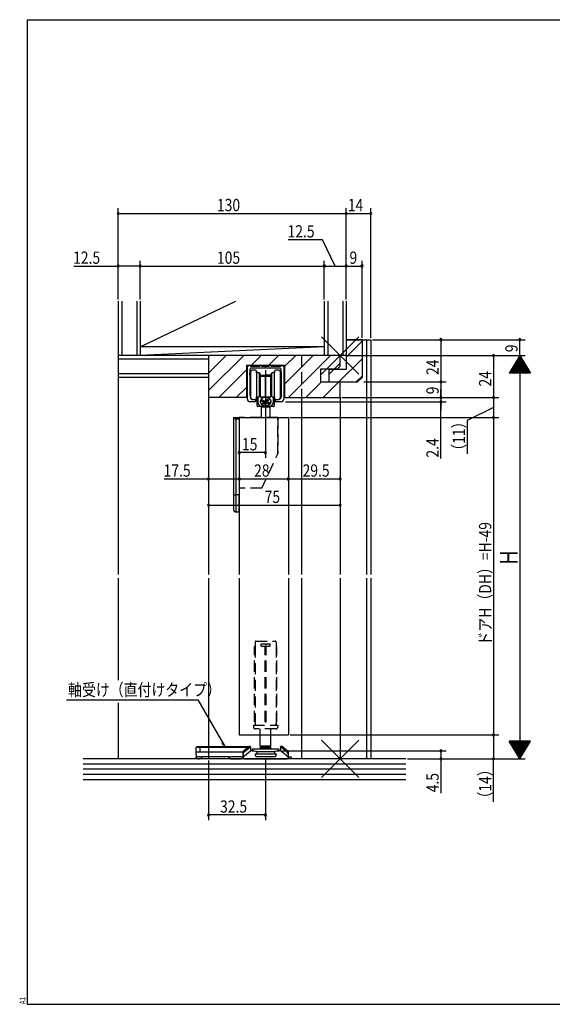
# Model space of a CAD drawing. Extents: x 19 to 826, y 16 to 584.
# Drawn here: x 19 to 323, y 16 to 578 of the extents above; entities that cross this region are included whole.
import ezdxf

# ---------------------------------------------------------------- set-up
doc = ezdxf.new("R2010")
doc.units = 0
doc.linetypes.add('DASHED2', pattern=[9.525, 6.35, -3.175])
for name, color, linetype in [('KI1', 7, 'CONTINUOUS'), ('KI2', 4, 'CONTINUOUS'), ('OS', 2, 'CONTINUOUS'), ('SU', 3, 'CONTINUOUS'), ('TE', 6, 'CONTINUOUS'), ('TS', 6, 'DASHED2'), ('WK', 7, 'CONTINUOUS')]:
    doc.layers.add(name, color=color, linetype=linetype)
doc.styles.get("Standard").update_dxf_attribs({"font": 'romans.shx', "width": 0.83, "bigfont": 'extfont.shx'})

msp = doc.modelspace()

# ---------------------------------------------------------------- linework, layer by layer
at = {"layer": 'KI1'}
for p, q in [((205.5, 395.25), (219.5, 395.25)), ((205.5, 395.25), (205.5, 390.25)), ((214.5, 395.25), (205.5, 395.25)), ((214.5, 395.25), (214.5, 373.75)), ((217, 395.25), (217, 261.35)), ((219.5, 395.25), (219.5, 261.35)), ((205.5, 390.25), (205.5, 378.25)), ((127, 386.25), (127, 261.35)), ((202, 386.25), (127, 386.25)), ((127, 386.25), (127, 362.25)), ((202, 380.15), (202, 386.25)), ((148.65, 380.75), (170.35, 380.75)), ((148.65, 380.75), (148.65, 362.25)), ((149.15, 361.35), (149.15, 379.75)), ((150.45, 374.95), (150.63, 378.48)), ((150.65, 380.25), (156.25, 380.25)), ((159.2, 378.95), (151.13, 378.95)), ((157.25, 380.25), (161.75, 380.25)), ((167.87, 378.95), (159.8, 378.95)), ((162.75, 380.25), (168.35, 380.25)), ((168.55, 374.95), (168.37, 378.48)), ((169.85, 379.75), (169.85, 361.35)), ((170.35, 380.75), (170.35, 362.25)), ((191, 378.65), (200.5, 378.65)), ((191, 371.25), (191, 378.65)), ((205.5, 378.25), (195.5, 378.25)), ((195.5, 378.25), (195.5, 376.25)), ((195.5, 376.25), (195.5, 371.25)), ((200.5, 378.65), (202, 380.15)), ((150.45, 374.95), (150.45, 363.75)), ((168.55, 363.75), (168.55, 374.95)), ((191, 371.25), (202, 371.25)), ((195.5, 371.25), (212, 371.25)), ((202, 362.25), (202, 371.25)), ((212, 371.25), (214.5, 373.75)), ((148.65, 362.25), (127, 362.25)), ((150.45, 363.75), (150.87, 361.93)), ((153.2, 359.85), (150.65, 359.85)), ((152.85, 361.25), (153.8, 361.25)), ((154, 361.05), (154, 360.65)), ((165, 360.65), (165, 361.05)), ((165.2, 361.25), (166.15, 361.25)), ((168.35, 359.85), (165.8, 359.85)), ((168.55, 363.75), (168.13, 361.93)), ((170.35, 362.25), (202, 362.25)), ((180, 362.25), (180, 261.35)), ((202, 362.25), (202, 261.35)), ((144.5, 350.85), (144.5, 261.35)), ((144.5, 350.85), (172.5, 350.85)), ((172.5, 350.85), (172.5, 261.35)), ((127, 259.35), (127, 163.25)), ((144.5, 259.35), (144.5, 169.85)), ((172.5, 259.35), (172.5, 169.85)), ((180, 259.35), (180, 156.25)), ((202, 259.35), (202, 156.25)), ((217, 259.35), (217, 156.25)), ((219.5, 259.35), (219.5, 156.25)), ((144.5, 169.85), (172.5, 169.85)), ((219.5, 156.25), (127, 156.25))]:
    msp.add_line(p, q, dxfattribs=at)
for centre, radius, start, end in [((149.65, 379.75), 0.5, 90, 180), ((150.15, 380.25), 0.5, 0, 180), ((151.13, 378.45), 0.5, 90, 177), ((156.75, 380.25), 0.5, 0, 180), ((159.5, 378.95), 0.3, 0, 180), ((162.25, 380.25), 0.5, 0, 180), ((167.87, 378.45), 0.5, 3, 90), ((168.85, 380.25), 0.5, 0, 180), ((169.35, 379.75), 0.5, 0, 90), ((150.65, 361.35), 1.5, 180, 270), ((151.65, 362.11), 0.8, 193, 264.1095), ((152.85, 373.75), 12.5, 264.1095, 270), ((153.2, 360.65), 0.8, 270, 0), ((153.8, 361.05), 0.2, 0, 90), ((165.2, 361.05), 0.2, 90, 180), ((165.8, 360.65), 0.8, 180, 270), ((166.15, 373.75), 12.5, 270, 275.8905), ((167.35, 362.11), 0.8, 275.8905, 347), ((168.35, 361.35), 1.5, 270, 0)]:
    msp.add_arc(centre, radius, start, end, dxfattribs=at)
at = {"layer": 'KI2'}
for p, q in [((151.1, 369.55), (151.1, 377.05)), ((153.8, 377.85), (151.9, 377.85)), ((154.4, 376.65), (154.4, 377.25)), ((154.4, 377.25), (154.4, 369.55)), ((154.4, 376.35), (154.4, 376.65)), ((154.4, 376.35), (154.7, 376.35)), ((155.78, 376.35), (154.7, 376.35)), ((155.9, 376.25), (155.9, 369.55)), ((155.96, 376.25), (156.37, 375.53)), ((162.63, 375.53), (163.04, 376.25)), ((163.1, 369.55), (163.1, 376.25)), ((164.3, 376.35), (163.22, 376.35)), ((164.3, 376.35), (164.6, 376.35)), ((164.6, 369.55), (164.6, 377.25)), ((164.6, 377.25), (164.6, 376.65)), ((164.6, 376.65), (164.6, 376.35)), ((167.1, 377.85), (165.2, 377.85)), ((167.9, 377.05), (167.9, 369.55)), ((156.4, 369.55), (156.4, 375.43)), ((156.4, 375.05), (159.5, 375.05)), ((156.4, 375.05), (159.5, 375.05)), ((156.6, 373.35), (156.4, 373.35)), ((156.6, 373.35), (156.4, 373.35)), ((156.6, 372.05), (156.6, 374.25)), ((156.6, 371.75), (156.6, 373.4)), ((156.6, 371.75), (156.6, 373.4)), ((156.6, 363.45), (156.6, 372.05)), ((156.6, 362.75), (156.6, 371.75)), ((156.6, 362.75), (156.6, 371.75)), ((156.9, 374.55), (162.1, 374.55)), ((159.5, 373.4), (159.5, 375.05)), ((159.5, 373.4), (159.5, 375.05)), ((162.6, 375.05), (159.5, 375.05)), ((159.5, 371.75), (159.5, 373.4)), ((159.5, 371.75), (159.5, 373.4)), ((159.5, 362.45), (159.5, 371.75)), ((159.5, 362.45), (159.5, 371.75)), ((162.4, 374.25), (162.4, 372.05)), ((162.6, 373.35), (162.4, 373.35)), ((162.4, 372.05), (162.4, 363.45)), ((162.6, 375.43), (162.6, 369.55)), ((151.1, 362.05), (151.1, 369.55)), ((154.4, 369.55), (154.4, 361.85)), ((155.9, 369.55), (155.9, 362.85)), ((156.4, 363.67), (156.4, 369.55)), ((156.4, 365.75), (156.6, 365.75)), ((156.4, 365.75), (156.6, 365.75)), ((162.4, 365.75), (162.6, 365.75)), ((162.6, 369.55), (162.6, 363.67)), ((163.1, 362.85), (163.1, 369.55)), ((164.6, 361.85), (164.6, 369.55)), ((167.9, 369.55), (167.9, 362.05)), ((151.9, 361.25), (153.8, 361.25)), ((154.71, 361.44), (154.39, 361.76)), ((154.71, 361.44), (154.39, 361.76)), ((154.4, 362.45), (154.4, 362.75)), ((154.7, 362.75), (154.4, 362.75)), ((154.4, 361.85), (154.4, 362.45)), ((154.65, 357.45), (154.65, 361.38)), ((154.65, 357.45), (154.65, 361.38)), ((154.7, 362.75), (155.78, 362.75)), ((154.8, 360.95), (154.8, 362.75)), ((154.8, 360.95), (154.8, 362.75)), ((155, 362.75), (155, 360.09)), ((155, 362.62), (155, 360.09)), ((156.37, 363.57), (155.96, 362.85)), ((156.51, 360.14), (156.5, 360.01)), ((156.5, 360.01), (156.5, 359.88)), ((156.5, 359.88), (156.51, 359.75)), ((156.52, 360.26), (156.51, 360.14)), ((156.51, 359.75), (156.52, 359.62)), ((156.55, 360.39), (156.52, 360.26)), ((156.52, 359.62), (156.55, 359.49)), ((156.58, 360.52), (156.55, 360.39)), ((156.55, 359.47), (156.55, 360.39)), ((156.55, 359.47), (156.55, 360.39)), ((156.55, 359.49), (156.58, 359.36)), ((156.62, 360.65), (156.58, 360.52)), ((156.58, 359.36), (156.62, 359.24)), ((156.6, 362.75), (156.6, 363.45)), ((156.67, 360.77), (156.62, 360.65)), ((156.72, 360.89), (156.67, 360.77)), ((156.78, 361.01), (156.72, 360.89)), ((156.85, 361.12), (156.78, 361.01)), ((156.93, 361.24), (156.85, 361.12)), ((156.9, 362.45), (159.5, 362.45)), ((156.9, 362.45), (159.5, 362.45)), ((162.1, 362.45), (156.9, 362.45)), ((157.01, 361.35), (156.93, 361.24)), ((157.1, 361.45), (157.01, 361.35)), ((157.2, 361.55), (157.1, 361.45)), ((157.3, 361.65), (157.2, 361.55)), ((157.41, 361.74), (157.3, 361.65)), ((157.52, 361.83), (157.41, 361.74)), ((157.64, 361.91), (157.52, 361.83)), ((157.76, 361.99), (157.64, 361.91)), ((157.89, 362.06), (157.76, 361.99)), ((158.02, 362.13), (157.89, 362.06)), ((158.16, 362.19), (158.02, 362.13)), ((158.3, 362.25), (158.16, 362.19)), ((158.44, 362.3), (158.3, 362.25)), ((158.59, 362.34), (158.44, 362.3)), ((158.74, 362.37), (158.59, 362.34)), ((158.89, 362.4), (158.74, 362.37)), ((159.22, 360.36), (158.78, 358.57)), ((159.04, 362.43), (158.89, 362.4)), ((159.19, 362.44), (159.04, 362.43)), ((159.5, 362.39), (159.08, 362.39)), ((159.5, 362.39), (159.08, 362.39)), ((159.35, 362.45), (159.19, 362.44)), ((159.5, 362.46), (159.35, 362.45)), ((159.5, 362.46), (159.65, 362.45)), ((159.5, 362.45), (159.5, 362.39)), ((159.5, 362.45), (159.5, 362.39)), ((159.5, 362.4), (159.5, 362.45)), ((159.65, 362.45), (159.81, 362.44)), ((159.81, 362.44), (159.96, 362.43)), ((159.96, 362.43), (160.11, 362.4)), ((160.11, 362.4), (160.26, 362.37)), ((160.2, 361.25), (160.56, 360.43)), ((160.26, 362.37), (160.41, 362.34)), ((160.41, 362.34), (160.56, 362.3)), ((160.56, 362.3), (160.7, 362.25)), ((160.7, 362.25), (160.84, 362.19)), ((160.72, 359.67), (160.72, 359.74)), ((160.75, 362.22), (160.82, 362.19)), ((160.82, 362.19), (160.89, 362.16)), ((160.84, 362.19), (160.98, 362.13)), ((160.89, 362.16), (160.96, 362.13)), ((160.91, 359.64), (161.23, 358.91)), ((160.96, 362.13), (161.03, 362.09)), ((160.98, 362.13), (161.11, 362.06)), ((161.03, 362.09), (161.1, 362.06)), ((161.1, 362.06), (161.17, 362.02)), ((161.11, 362.06), (161.24, 361.99)), ((161.17, 362.02), (161.24, 361.98)), ((161.24, 361.99), (161.36, 361.91)), ((161.24, 361.98), (161.3, 361.94)), ((161.3, 361.94), (161.36, 361.9)), ((161.36, 361.91), (161.48, 361.83)), ((161.36, 361.9), (161.43, 361.86)), ((161.43, 361.86), (161.49, 361.81)), ((161.48, 361.83), (161.59, 361.74)), ((161.49, 361.81), (161.55, 361.77)), ((161.55, 361.77), (161.61, 361.72)), ((161.59, 361.74), (161.7, 361.65)), ((161.61, 361.72), (161.66, 361.67)), ((161.66, 361.67), (161.72, 361.62)), ((161.7, 361.65), (161.8, 361.55)), ((161.72, 361.62), (161.77, 361.57)), ((161.77, 361.57), (161.82, 361.52)), ((161.8, 361.55), (161.9, 361.45)), ((161.82, 361.52), (161.87, 361.47)), ((161.84, 361.5), (161.84, 361.48)), ((162.27, 360.86), (161.84, 361.48)), ((161.87, 361.47), (161.92, 361.42)), ((161.9, 361.45), (161.99, 361.35)), ((161.92, 361.42), (161.97, 361.36)), ((161.97, 361.36), (162.01, 361.3)), ((161.99, 361.35), (162.07, 361.24)), ((162.01, 361.3), (162.06, 361.25)), ((162.06, 361.25), (162.1, 361.19)), ((162.07, 361.24), (162.15, 361.12)), ((162.1, 361.19), (162.14, 361.13)), ((162.14, 361.13), (162.17, 361.07)), ((162.15, 361.12), (162.22, 361.01)), ((162.17, 361.07), (162.21, 361.01)), ((162.21, 361.01), (162.24, 360.95)), ((162.22, 361.01), (162.28, 360.89)), ((162.24, 360.95), (162.27, 360.89)), ((162.27, 360.9), (162.27, 360.86)), ((162.27, 360.89), (162.3, 360.82)), ((162.28, 360.89), (162.33, 360.77)), ((162.3, 360.82), (162.33, 360.76)), ((162.33, 360.77), (162.38, 360.65)), ((162.33, 360.76), (162.36, 360.7)), ((162.36, 360.7), (162.38, 360.63)), ((162.38, 360.65), (162.42, 360.52)), ((162.38, 360.63), (162.4, 360.57)), ((162.42, 359.36), (162.38, 359.24)), ((162.4, 363.45), (162.4, 362.75)), ((162.4, 360.57), (162.42, 360.5)), ((162.42, 359.36), (162.4, 359.3)), ((162.42, 360.52), (162.45, 360.39)), ((162.42, 360.5), (162.44, 360.43)), ((162.45, 359.49), (162.42, 359.36)), ((162.44, 359.43), (162.42, 359.36)), ((162.44, 360.43), (162.45, 360.37)), ((162.45, 359.49), (162.44, 359.43)), ((162.45, 360.39), (162.48, 360.26)), ((162.45, 360.37), (162.47, 360.3)), ((162.48, 359.62), (162.45, 359.49)), ((162.47, 359.56), (162.45, 359.49)), ((162.47, 360.3), (162.48, 360.23)), ((162.48, 359.63), (162.47, 359.56)), ((162.48, 360.26), (162.49, 360.14)), ((162.48, 360.23), (162.49, 360.17)), ((162.49, 359.75), (162.48, 359.62)), ((162.49, 359.69), (162.48, 359.63)), ((162.49, 360.17), (162.49, 360.1)), ((162.49, 360.14), (162.5, 360.01)), ((162.49, 360.1), (162.5, 360.03)), ((162.5, 359.88), (162.49, 359.75)), ((162.5, 359.83), (162.49, 359.76)), ((162.49, 359.76), (162.49, 359.69)), ((162.5, 360.03), (162.5, 359.96)), ((162.5, 360.01), (162.5, 359.88)), ((162.5, 359.96), (162.5, 359.9)), ((162.5, 359.9), (162.5, 359.83)), ((163.04, 362.85), (162.63, 363.57)), ((163.22, 362.75), (164.3, 362.75)), ((164, 360.09), (164, 362.75)), ((164, 360.13), (164, 360.1)), ((164, 360.1), (164, 360.05)), ((164.2, 362.55), (164.2, 360.95)), ((164.48, 361.63), (164.29, 361.44)), ((164.6, 362.75), (164.3, 362.75)), ((164.35, 361.36), (164.35, 357.45)), ((164.6, 362.75), (164.6, 362.45)), ((164.6, 362.45), (164.6, 361.85)), ((165.2, 361.25), (167.1, 361.25)), ((156.67, 357.15), (154.95, 357.15)), ((156.67, 357.15), (154.95, 357.15)), ((156.62, 359.24), (156.67, 359.12)), ((156.67, 359.12), (156.72, 358.99)), ((156.72, 358.99), (156.78, 358.88)), ((156.78, 358.88), (156.85, 358.76)), ((156.85, 358.76), (156.93, 358.65)), ((159.5, 357.15), (156.92, 357.15)), ((159.5, 357.15), (156.92, 357.15)), ((156.93, 358.65), (157.01, 358.54)), ((157, 356.95), (157, 357.15)), ((157, 356.95), (157.43, 356.95)), ((157, 356.95), (157.43, 356.95)), ((157, 356.95), (157, 356.2)), ((157.43, 356.95), (157, 356.2)), ((157, 356.2), (157, 350.85)), ((157.01, 358.54), (157.1, 358.43)), ((157.1, 358.43), (157.2, 358.33)), ((157.2, 358.33), (157.3, 358.23)), ((157.3, 358.23), (157.41, 358.14)), ((157.41, 358.14), (157.52, 358.05)), ((157.43, 356.95), (157.43, 357.15)), ((157.43, 356.95), (161.57, 356.95)), ((157.43, 356.95), (161.57, 356.95)), ((157.52, 358.05), (157.64, 357.97)), ((157.64, 357.97), (157.76, 357.89)), ((157.76, 357.89), (157.89, 357.82)), ((157.89, 357.82), (158.02, 357.75)), ((158.02, 357.75), (158.16, 357.69)), ((158.16, 357.69), (158.3, 357.64)), ((158.3, 357.64), (158.44, 357.59)), ((158.44, 357.59), (158.59, 357.55)), ((158.59, 357.55), (158.74, 357.51)), ((158.74, 357.51), (158.89, 357.48)), ((158.89, 357.48), (159.04, 357.46)), ((159.04, 357.46), (159.19, 357.44)), ((159.5, 357.44), (159.08, 357.44)), ((159.5, 357.44), (159.08, 357.44)), ((159.19, 357.44), (159.35, 357.43)), ((159.35, 357.43), (159.5, 357.43)), ((159.5, 357.44), (159.5, 357.15)), ((159.5, 357.44), (159.5, 357.15)), ((159.65, 357.43), (159.5, 357.43)), ((159.5, 357.41), (159.5, 357.35)), ((159.58, 357.41), (159.5, 357.41)), ((159.5, 357.35), (159.7, 357.15)), ((159.66, 357.42), (159.58, 357.41)), ((159.81, 357.44), (159.65, 357.43)), ((159.74, 357.42), (159.66, 357.42)), ((162.08, 357.15), (159.7, 357.15)), ((159.82, 357.43), (159.74, 357.42)), ((159.96, 357.46), (159.81, 357.44)), ((159.9, 357.44), (159.82, 357.43)), ((159.98, 357.45), (159.9, 357.44)), ((160.11, 357.48), (159.96, 357.46)), ((160.06, 357.46), (159.98, 357.45)), ((160.14, 357.47), (160.06, 357.46)), ((160.26, 357.51), (160.11, 357.48)), ((160.22, 357.49), (160.14, 357.47)), ((160.3, 357.5), (160.22, 357.49)), ((160.41, 357.55), (160.26, 357.51)), ((160.37, 357.52), (160.3, 357.5)), ((160.45, 357.54), (160.37, 357.52)), ((160.56, 357.59), (160.41, 357.55)), ((160.53, 357.57), (160.45, 357.54)), ((160.6, 357.59), (160.53, 357.57)), ((160.7, 357.64), (160.56, 357.59)), ((160.68, 357.61), (160.6, 357.59)), ((160.75, 357.64), (160.68, 357.61)), ((160.84, 357.69), (160.7, 357.64)), ((160.82, 357.67), (160.75, 357.64)), ((160.89, 357.7), (160.82, 357.67)), ((160.98, 357.75), (160.84, 357.69)), ((160.97, 357.73), (160.89, 357.7)), ((161.04, 357.77), (160.97, 357.73)), ((161.11, 357.82), (160.98, 357.75)), ((161.1, 357.8), (161.04, 357.77)), ((161.17, 357.84), (161.1, 357.8)), ((161.24, 357.89), (161.11, 357.82)), ((161.24, 357.88), (161.17, 357.84)), ((161.36, 357.97), (161.24, 357.89)), ((161.3, 357.92), (161.24, 357.88)), ((161.37, 357.96), (161.3, 357.92)), ((161.48, 358.05), (161.36, 357.97)), ((161.43, 358), (161.37, 357.96)), ((161.49, 358.05), (161.43, 358)), ((161.59, 358.14), (161.48, 358.05)), ((161.55, 358.09), (161.49, 358.05)), ((161.61, 358.14), (161.55, 358.09)), ((161.57, 356.95), (161.57, 357.15)), ((161.57, 356.95), (162, 356.95)), ((161.57, 356.95), (162, 356.2)), ((161.57, 356.95), (162, 356.95)), ((161.7, 358.23), (161.59, 358.14)), ((161.66, 358.19), (161.61, 358.14)), ((161.72, 358.24), (161.66, 358.19)), ((161.8, 358.33), (161.7, 358.23)), ((161.77, 358.29), (161.72, 358.24)), ((161.82, 358.34), (161.77, 358.29)), ((161.9, 358.43), (161.8, 358.33)), ((161.87, 358.39), (161.82, 358.34)), ((161.92, 358.45), (161.87, 358.39)), ((161.99, 358.54), (161.9, 358.43)), ((161.97, 358.5), (161.92, 358.45)), ((162.01, 358.56), (161.97, 358.5)), ((162.07, 358.65), (161.99, 358.54)), ((162, 356.95), (162, 357.15)), ((162, 356.95), (162, 356.2)), ((162, 356.2), (162, 350.85)), ((162.06, 358.61), (162.01, 358.56)), ((162.1, 358.67), (162.06, 358.61)), ((162.15, 358.76), (162.07, 358.65)), ((162.14, 358.73), (162.1, 358.67)), ((162.18, 358.79), (162.14, 358.73)), ((162.22, 358.88), (162.15, 358.76)), ((162.21, 358.85), (162.18, 358.79)), ((162.24, 358.91), (162.21, 358.85)), ((162.28, 358.99), (162.22, 358.88)), ((162.28, 358.98), (162.24, 358.91)), ((162.33, 359.12), (162.28, 358.99)), ((162.31, 359.04), (162.28, 358.98)), ((162.33, 359.1), (162.31, 359.04)), ((162.38, 359.24), (162.33, 359.12)), ((162.36, 359.17), (162.33, 359.1)), ((164.05, 357.15), (162.33, 357.15)), ((162.38, 359.23), (162.36, 359.17)), ((162.4, 359.3), (162.38, 359.23)), ((141.5, 350.85), (144.5, 350.85)), ((141.5, 306.85), (141.5, 350.85)), ((141.5, 350.85), (144.5, 350.85)), ((144.5, 349.85), (142.5, 349.85)), ((142.5, 349.85), (142.5, 306.85)), ((144.5, 350.85), (144.5, 306.85)), ((141.5, 297.85), (141.5, 306.85)), ((141.5, 306.85), (142.5, 306.85)), ((142.5, 306.85), (142.5, 296.85)), ((144.5, 306.85), (142.5, 306.85)), ((144.5, 296.85), (144.5, 306.85)), ((141.5, 297.85), (142.5, 296.85)), ((144.5, 296.85), (142.5, 296.85)), ((156.5, 163.45), (156.5, 169.85)), ((162.5, 163.45), (162.5, 169.85)), ((120, 162.75), (120.5, 163.25)), ((120.5, 163.25), (122.21, 163.25)), ((122, 162.75), (122.21, 163.25)), ((122.21, 163.25), (149.9, 163.25)), ((147.1, 160.03), (150.9, 163.12)), ((149.9, 163.11), (147.1, 160.83)), ((149.9, 163.25), (149.5, 162.85)), ((149.5, 162.78), (149.5, 162.85)), ((150.9, 163.25), (149.9, 163.25)), ((149.9, 163.25), (149.9, 163.11)), ((150.9, 163.12), (150.9, 163.25)), ((150.9, 163.12), (150.9, 160.75)), ((157, 162.95), (156.5, 163.45)), ((162.5, 163.45), (156.5, 163.45)), ((157, 162.95), (156.5, 162.45)), ((157, 162.95), (162, 162.95)), ((157, 162.95), (159.5, 162.95)), ((159.5, 162.95), (162, 162.95)), ((162, 162.95), (162.5, 163.45)), ((162.5, 162.45), (162, 162.95)), ((169.1, 163.25), (168.1, 163.25)), ((168.1, 163.12), (168.1, 163.25)), ((171.9, 160.03), (168.1, 163.12)), ((168.1, 163.12), (168.1, 160.75)), ((169.5, 162.85), (169.1, 163.25)), ((169.1, 163.11), (169.1, 163.25)), ((171.9, 160.83), (169.1, 163.11)), ((169.5, 162.85), (169.5, 162.78)), ((119.9, 158.75), (119.9, 160.25)), ((119.9, 160.25), (146.6, 160.25)), ((119.9, 158.75), (119.9, 157.45)), ((119.9, 157.45), (120.9, 157.45)), ((119.9, 156.25), (119.9, 157.45)), ((122, 162.75), (120, 162.75)), ((120, 160.25), (120, 162.75)), ((121.9, 157.45), (120.9, 157.45)), ((121.9, 157.45), (122.9, 157.45)), ((149.46, 162.75), (122, 162.75)), ((122, 162.75), (122, 160.25)), ((138.6, 157.45), (122.9, 157.45)), ((122.9, 157.45), (122.9, 156.25)), ((138.6, 157.45), (139.6, 157.45)), ((138.6, 156.25), (138.6, 157.45)), ((145.6, 157.45), (139.6, 157.45)), ((145.6, 157.45), (146.6, 157.45)), ((146.6, 160.25), (146.7, 160.25)), ((146.6, 160.25), (146.6, 158.75)), ((146.6, 159.05), (146.7, 159.05)), ((146.6, 158.75), (146.6, 157.45)), ((146.7, 157.45), (146.6, 157.45)), ((146.6, 157.45), (146.6, 156.25)), ((147.1, 160.83), (146.7, 160.45)), ((146.7, 157.33), (150.9, 160.75)), ((146.7, 159.31), (146.7, 160.45)), ((147.1, 160.03), (146.7, 159.31)), ((146.7, 159.31), (146.7, 157.33)), ((146.7, 157.33), (146.7, 156.76)), ((147.1, 160.83), (147.1, 160.03)), ((152.8, 160.75), (150.9, 160.75)), ((151.8, 161.45), (151.8, 160.75)), ((151.8, 160.75), (152.8, 160.75)), ((152.3, 161.95), (166.7, 161.95)), ((152.8, 160.75), (154.03, 160.56)), ((153.5, 159.15), (154.25, 159.15)), ((153.5, 159.15), (153.5, 158.45)), ((154.21, 160.49), (164.79, 160.49)), ((154.25, 159.15), (164.55, 159.15)), ((154.3, 157.65), (164.7, 157.65)), ((154.45, 160.06), (154.45, 159.35)), ((156.5, 161.95), (156.5, 162.45)), ((162.5, 162.45), (156.5, 162.45)), ((162.5, 162.45), (162.5, 161.95)), ((164.55, 160.06), (164.55, 159.35)), ((164.55, 159.15), (164.75, 159.15)), ((164.75, 159.15), (165.5, 159.15)), ((164.97, 160.56), (166.2, 160.75)), ((165.5, 159.15), (165.5, 158.45)), ((168.1, 160.75), (166.2, 160.75)), ((166.2, 160.75), (167.2, 160.75)), ((167.2, 161.45), (167.2, 160.75)), ((172.3, 157.33), (168.1, 160.75)), ((172.3, 160.45), (171.9, 160.83)), ((171.9, 160.03), (171.9, 160.83)), ((172.3, 159.31), (171.9, 160.03)), ((172.3, 160.45), (172.3, 159.31)), ((172.3, 159.31), (172.3, 157.33)), ((172.3, 157.45), (174.1, 157.45)), ((172.3, 157.33), (172.3, 156.76)), ((174.1, 157.45), (174.1, 156.25)), ((120.9, 156.25), (119.9, 156.25)), ((120.9, 156.25), (121.9, 156.25)), ((122.9, 156.25), (121.9, 156.25)), ((138.6, 156.25), (122.9, 156.25)), ((139.6, 156.25), (138.6, 156.25)), ((139.6, 156.25), (145.6, 156.25)), ((146.6, 156.25), (145.6, 156.25)), ((146.7, 156.25), (146.6, 156.25)), ((146.7, 156.25), (146.7, 156.76)), ((147.2, 156.25), (146.7, 156.25)), ((147.2, 156.25), (171.8, 156.25)), ((172.3, 156.25), (171.8, 156.25)), ((172.3, 156.76), (172.3, 156.25)), ((174.1, 156.25), (172.3, 156.25))]:
    msp.add_line(p, q, dxfattribs=at)
for points in [[(155, 360.04), (155, 359.99), (155, 359.95), (155.01, 359.9), (155.01, 359.86), (155.01, 359.82), (155.02, 359.77), (155.02, 359.73), (155.03, 359.69), (155.03, 359.65), (155.04, 359.6), (155.04, 359.56), (155.05, 359.52), (155.06, 359.47), (155.07, 359.43), (155.08, 359.39), (155.09, 359.35), (155.1, 359.3), (155.11, 359.26), (155.12, 359.22), (155.13, 359.18), (155.14, 359.14), (155.16, 359.09), (155.17, 359.05), (155.18, 359.01), (155.2, 358.97), (155.21, 358.93), (155.23, 358.89), (155.24, 358.85), (155.26, 358.81), (155.28, 358.77), (155.3, 358.73), (155.31, 358.69), (155.33, 358.65), (155.35, 358.61), (155.37, 358.57), (155.39, 358.53), (155.41, 358.5), (155.43, 358.46), (155.45, 358.42), (155.47, 358.38), (155.5, 358.34), (155.52, 358.31), (155.54, 358.27), (155.57, 358.23), (155.59, 358.2), (155.62, 358.16), (155.64, 358.13), (155.67, 358.09), (155.69, 358.06), (155.72, 358.02), (155.74, 357.99), (155.77, 357.95), (155.8, 357.92), (155.83, 357.89), (155.85, 357.85), (155.88, 357.82), (155.91, 357.79), (155.94, 357.75), (155.97, 357.72), (156, 357.69), (156.03, 357.66), (156.06, 357.63), (156.09, 357.6), (156.12, 357.57), (156.15, 357.54), (156.18, 357.51), (156.22, 357.48), (156.25, 357.45), (156.28, 357.42), (156.31, 357.39), (156.35, 357.36), (156.38, 357.34), (156.41, 357.31), (156.45, 357.28), (156.48, 357.26), (156.52, 357.23), (156.55, 357.2), (156.59, 357.18)], [(155, 360.03), (155, 359.99), (155, 359.95), (155.01, 359.9), (155.01, 359.86), (155.01, 359.82), (155.02, 359.77), (155.02, 359.73), (155.03, 359.69), (155.03, 359.65), (155.04, 359.6), (155.04, 359.56), (155.05, 359.52), (155.06, 359.47), (155.07, 359.43), (155.08, 359.39), (155.09, 359.35), (155.1, 359.3), (155.11, 359.26), (155.12, 359.22), (155.13, 359.18), (155.14, 359.14), (155.16, 359.09), (155.17, 359.05), (155.18, 359.01), (155.2, 358.97), (155.21, 358.93), (155.23, 358.89), (155.24, 358.85), (155.26, 358.81), (155.28, 358.77), (155.3, 358.73), (155.31, 358.69), (155.33, 358.65), (155.35, 358.61), (155.37, 358.57), (155.39, 358.53), (155.41, 358.5), (155.43, 358.46), (155.45, 358.42), (155.47, 358.38), (155.5, 358.34), (155.52, 358.31), (155.54, 358.27), (155.57, 358.23), (155.59, 358.2), (155.62, 358.16), (155.64, 358.13), (155.67, 358.09), (155.69, 358.06), (155.72, 358.02), (155.74, 357.99), (155.77, 357.95), (155.8, 357.92), (155.83, 357.89), (155.85, 357.85), (155.88, 357.82), (155.91, 357.79), (155.94, 357.75), (155.97, 357.72), (156, 357.69), (156.03, 357.66), (156.06, 357.63), (156.09, 357.6), (156.12, 357.57), (156.15, 357.54), (156.18, 357.51), (156.22, 357.48), (156.25, 357.45), (156.28, 357.42), (156.31, 357.39), (156.35, 357.36), (156.38, 357.34), (156.41, 357.31), (156.45, 357.28), (156.48, 357.26), (156.52, 357.23), (156.55, 357.2), (156.59, 357.18)], [(156.5, 359.97), (156.51, 359.91), (156.51, 359.85), (156.52, 359.78), (156.53, 359.72), (156.54, 359.66), (156.56, 359.6), (156.57, 359.54), (156.59, 359.47), (156.61, 359.41), (156.63, 359.35), (156.65, 359.29), (156.67, 359.23), (156.7, 359.18), (156.72, 359.12), (156.75, 359.06), (156.78, 359), (156.81, 358.95), (156.85, 358.89), (156.88, 358.84), (156.92, 358.79), (156.95, 358.74), (156.99, 358.68), (157.03, 358.63), (157.07, 358.59), (157.11, 358.54), (157.16, 358.49), (157.2, 358.44), (157.25, 358.4), (157.29, 358.36), (157.34, 358.31), (157.39, 358.27), (157.44, 358.23), (157.49, 358.19), (157.54, 358.15), (157.59, 358.12), (157.64, 358.08), (157.69, 358.04), (157.75, 358.01), (157.8, 357.98), (157.86, 357.95), (157.91, 357.92), (157.97, 357.89), (158.03, 357.86), (158.09, 357.83), (158.14, 357.8), (158.2, 357.78), (158.26, 357.76), (158.32, 357.73), (158.38, 357.71), (158.44, 357.69), (158.5, 357.67), (158.56, 357.66), (158.62, 357.64), (158.69, 357.62), (158.75, 357.61), (158.81, 357.6), (158.87, 357.58), (158.94, 357.57), (159, 357.56), (159.06, 357.56), (159.13, 357.55), (159.19, 357.54), (159.25, 357.54), (159.32, 357.53), (159.38, 357.53), (159.44, 357.53), (159.51, 357.53), (159.57, 357.53), (159.63, 357.53), (159.7, 357.53), (159.76, 357.54), (159.83, 357.54), (159.89, 357.55), (159.95, 357.56), (160.01, 357.57), (160.08, 357.58), (160.14, 357.59), (160.2, 357.6), (160.27, 357.61), (160.33, 357.63), (160.39, 357.64), (160.45, 357.66), (160.51, 357.68), (160.57, 357.7), (160.63, 357.72), (160.69, 357.74), (160.75, 357.76), (160.81, 357.79), (160.87, 357.81), (160.93, 357.84), (160.99, 357.86), (161.04, 357.89), (161.1, 357.92), (161.15, 357.95), (161.21, 357.98), (161.26, 358.02), (161.32, 358.05), (161.37, 358.09), (161.42, 358.12), (161.47, 358.16), (161.53, 358.2), (161.57, 358.24), (161.62, 358.28), (161.67, 358.32), (161.72, 358.37), (161.76, 358.41), (161.81, 358.45), (161.85, 358.5), (161.9, 358.55), (161.94, 358.6), (161.98, 358.65), (162.02, 358.7), (162.05, 358.75), (162.09, 358.8), (162.13, 358.85), (162.16, 358.91), (162.19, 358.96), (162.22, 359.02), (162.25, 359.07), (162.28, 359.13), (162.31, 359.19), (162.33, 359.25), (162.36, 359.31), (162.38, 359.37), (162.4, 359.43), (162.42, 359.49), (162.43, 359.55), (162.45, 359.61), (162.46, 359.67), (162.47, 359.74), (162.48, 359.8), (162.49, 359.86), (162.49, 359.93), (162.5, 359.99)], [(159.08, 362.39), (158.97, 362.38), (158.87, 362.37), (158.76, 362.35), (158.66, 362.33), (158.56, 362.31), (158.45, 362.28), (158.35, 362.25), (158.25, 362.22)], [(159.08, 362.39), (158.97, 362.38), (158.87, 362.37), (158.76, 362.35), (158.66, 362.33), (158.56, 362.31), (158.45, 362.28), (158.35, 362.25), (158.25, 362.22)], [(158.36, 360.6), (158.36, 360.51), (158.35, 360.42), (158.34, 360.33), (158.33, 360.24), (158.32, 360.15), (158.31, 360.06), (158.31, 359.97), (158.3, 359.87), (158.29, 359.78), (158.28, 359.69)], [(158.42, 359.36), (158.43, 359.47), (158.44, 359.59), (158.44, 359.71), (158.45, 359.83), (158.45, 359.94), (158.46, 360.06), (158.47, 360.18), (158.47, 360.3), (158.48, 360.42), (158.48, 360.53)], [(159.56, 360.43), (159.55, 360.29), (159.55, 360.14), (159.54, 360), (159.53, 359.85), (159.52, 359.71), (159.52, 359.56), (159.51, 359.42), (159.5, 359.27), (159.49, 359.13), (159.49, 358.98)], [(160.75, 362.22), (160.63, 362.26), (160.51, 362.29), (160.38, 362.32), (160.26, 362.35), (160.13, 362.37), (160.01, 362.38), (159.88, 362.39), (159.75, 362.4), (159.63, 362.4), (159.5, 362.4)], [(160.07, 359.06), (160.06, 359.24), (160.04, 359.43), (160.03, 359.61), (160.01, 359.79), (160, 359.97), (159.98, 360.15), (159.97, 360.33), (159.95, 360.51), (159.94, 360.7), (159.92, 360.88)], [(160.58, 360.01), (160.58, 360.13), (160.57, 360.24), (160.56, 360.36), (160.56, 360.48), (160.55, 360.6), (160.54, 360.71), (160.54, 360.83), (160.53, 360.95), (160.52, 361.07), (160.52, 361.18)], [(162.41, 357.18), (162.44, 357.2), (162.47, 357.22), (162.5, 357.24), (162.53, 357.27), (162.56, 357.29), (162.59, 357.31), (162.62, 357.34), (162.65, 357.36), (162.68, 357.39), (162.71, 357.41), (162.74, 357.44), (162.77, 357.46), (162.79, 357.49), (162.82, 357.51), (162.85, 357.54), (162.88, 357.56), (162.9, 357.59), (162.93, 357.62), (162.96, 357.64), (162.98, 357.67), (163.01, 357.7), (163.04, 357.73), (163.06, 357.75), (163.09, 357.78), (163.11, 357.81), (163.14, 357.84), (163.16, 357.87), (163.19, 357.9), (163.21, 357.93), (163.23, 357.96), (163.26, 357.99), (163.28, 358.02), (163.3, 358.05), (163.32, 358.08), (163.35, 358.11), (163.37, 358.14), (163.39, 358.17), (163.41, 358.2), (163.43, 358.23), (163.45, 358.26), (163.47, 358.3), (163.49, 358.33), (163.51, 358.36), (163.53, 358.39), (163.55, 358.43), (163.57, 358.46), (163.59, 358.49), (163.61, 358.53), (163.62, 358.56), (163.64, 358.59), (163.66, 358.63), (163.67, 358.66), (163.69, 358.7), (163.71, 358.73), (163.72, 358.77), (163.74, 358.8), (163.75, 358.83), (163.76, 358.87), (163.78, 358.91), (163.79, 358.94), (163.8, 358.98), (163.82, 359.01), (163.83, 359.05), (163.84, 359.08), (163.85, 359.12), (163.86, 359.16), (163.87, 359.19), (163.88, 359.23), (163.89, 359.27), (163.9, 359.3), (163.91, 359.34), (163.92, 359.38), (163.93, 359.41), (163.94, 359.45), (163.94, 359.49), (163.95, 359.52), (163.96, 359.56), (163.96, 359.6), (163.97, 359.64), (163.97, 359.67), (163.98, 359.71), (163.98, 359.75), (163.99, 359.79), (163.99, 359.82), (163.99, 359.86), (163.99, 359.9), (164, 359.94), (164, 359.98), (164, 360.01), (164, 360.05)], [(164.35, 361.38), (164.35, 361.41), (164.36, 361.43), (164.36, 361.46), (164.37, 361.49), (164.39, 361.52), (164.4, 361.54), (164.42, 361.56), (164.44, 361.59)], [(164.35, 361.38), (164.35, 361.37), (164.35, 361.37), (164.35, 361.37), (164.35, 361.37), (164.35, 361.36), (164.35, 361.36), (164.35, 361.36), (164.35, 361.36)], [(156.59, 357.18), (156.59, 357.17), (156.6, 357.17), (156.61, 357.17), (156.61, 357.16), (156.62, 357.16), (156.63, 357.16), (156.64, 357.15), (156.64, 357.15), (156.65, 357.15), (156.66, 357.15), (156.67, 357.15), (156.67, 357.15)], [(156.67, 357.15), (156.67, 357.15), (156.66, 357.15), (156.65, 357.15), (156.64, 357.15), (156.64, 357.15), (156.63, 357.16), (156.62, 357.16), (156.61, 357.16), (156.61, 357.17), (156.6, 357.17), (156.59, 357.17), (156.59, 357.18)], [(156.92, 357.15), (156.9, 357.15), (156.87, 357.15), (156.85, 357.15), (156.82, 357.15), (156.8, 357.15), (156.77, 357.15), (156.75, 357.15), (156.72, 357.15), (156.7, 357.15), (156.67, 357.15)], [(156.92, 357.15), (156.9, 357.15), (156.87, 357.15), (156.85, 357.15), (156.82, 357.15), (156.8, 357.15), (156.77, 357.15), (156.75, 357.15), (156.72, 357.15), (156.7, 357.15), (156.67, 357.15)], [(162.33, 357.15), (162.3, 357.15), (162.28, 357.15), (162.25, 357.15), (162.23, 357.15), (162.2, 357.15), (162.18, 357.15), (162.15, 357.15), (162.13, 357.15), (162.1, 357.15), (162.08, 357.15)], [(162.41, 357.18), (162.41, 357.17), (162.4, 357.17), (162.4, 357.17), (162.39, 357.17), (162.39, 357.16), (162.38, 357.16), (162.38, 357.16), (162.37, 357.16), (162.37, 357.16), (162.36, 357.15), (162.36, 357.15), (162.35, 357.15), (162.34, 357.15), (162.34, 357.15), (162.33, 357.15), (162.33, 357.15)], [(146.7, 156.76), (146.71, 156.74), (146.72, 156.72), (146.73, 156.7), (146.75, 156.69), (146.77, 156.68), (146.79, 156.67), (146.81, 156.66), (146.83, 156.65), (146.85, 156.65), (146.87, 156.64), (146.9, 156.63), (146.92, 156.63)], [(146.92, 156.63), (146.94, 156.62), (146.95, 156.62), (146.97, 156.61), (146.99, 156.6), (147.01, 156.6), (147.03, 156.59), (147.05, 156.58), (147.06, 156.57), (147.08, 156.57), (147.1, 156.56), (147.12, 156.55), (147.13, 156.54), (147.15, 156.53), (147.17, 156.52), (147.18, 156.51), (147.2, 156.5)], [(171.8, 156.5), (171.82, 156.51), (171.83, 156.52), (171.85, 156.53), (171.87, 156.54), (171.88, 156.55), (171.9, 156.56), (171.92, 156.57), (171.94, 156.57), (171.95, 156.58), (171.97, 156.59), (171.99, 156.6), (172.01, 156.6), (172.03, 156.61), (172.05, 156.62), (172.06, 156.62), (172.08, 156.63)], [(172.08, 156.63), (172.1, 156.63), (172.13, 156.64), (172.15, 156.65), (172.17, 156.65), (172.19, 156.66), (172.21, 156.67), (172.23, 156.68), (172.25, 156.69), (172.27, 156.71), (172.28, 156.72), (172.29, 156.74), (172.3, 156.76)]]:
    msp.add_lwpolyline(points, dxfattribs=at)
for centre, radius, start, end in [((151.9, 377.05), 0.8, 90, 180), ((153.8, 377.25), 0.6, 0, 90), ((154.7, 376.65), 0.3, 180, 270), ((155.78, 376.15), 0.2, 30, 90), ((163.22, 376.15), 0.2, 90, 150), ((164.3, 376.65), 0.3, 270, 0), ((165.2, 377.25), 0.6, 90, 180), ((167.1, 377.05), 0.8, 0, 90), ((156.2, 375.43), 0.2, 0, 30), ((156.9, 374.25), 0.3, 90, 180), ((162.1, 374.25), 0.3, 0, 90), ((162.8, 375.43), 0.2, 150, 180), ((151.9, 362.05), 0.8, 180, 270), ((153.8, 361.85), 0.6, 270, 0), ((154.7, 362.45), 0.3, 90, 180), ((154.35, 361.38), 0.3, 0, 45), ((154.35, 361.38), 0.3, 0, 45), ((154.5, 361.23), 0.3, 0, 45), ((154.5, 361.23), 0.3, 0, 45), ((155.1, 360.95), 0.3, 180, 250.5288), ((155.1, 360.95), 0.3, 180, 250.5288), ((158.17, 360.09), 3.17, 178.9796, 181.0137), ((158.17, 360.09), 3.17, 178.9801, 181.0208), ((155.78, 362.95), 0.2, 270, 330), ((156.2, 363.67), 0.2, 330, 0), ((159.11, 359.72), 2.64, 108.824, 165.3234), ((159.11, 359.72), 2.64, 108.824, 165.3234), ((159.26, 360.25), 2.82, 196.0258, 266.3243), ((159.26, 360.25), 2.82, 196.0258, 266.3243), ((156.9, 362.75), 0.3, 180, 270), ((156.9, 362.75), 0.3, 180, 270), ((156.9, 362.75), 0.3, 180, 270), ((142.15, 376.99), 22.4, 312, 314.2813), ((162.55, 368.54), 9.82, 236.5051, 244.244), ((163.2, 369.15), 9.82, 236.5051, 244.244), ((158.76, 359.7), 0.482, 180.5132, 225.0079), ((159.5, 358.39), 1.99, 89.2901, 106.4277), ((151.55, 367.28), 10.54, 319.1393, 325.4086), ((165.9, 375.75), 15.53, 248.5762, 252.7348), ((152.61, 366.91), 10.54, 319.1395, 325.4084), ((160.24, 359.67), 0.482, 0.5127, 45.0083), ((162.17, 366.14), 6.63, 257.368, 267.4277), ((158.52, 362.45), 4.46, 307.4065, 318.8748), ((160.07, 359.8), 2.44, 25.656, 43.4319), ((162.1, 362.75), 0.3, 270, 0), ((162.8, 363.67), 0.2, 180, 210), ((163.22, 362.95), 0.2, 210, 270), ((163.9, 360.95), 0.3, 289.4712, 0), ((164.5, 361.23), 0.3, 135, 180), ((164.3, 362.45), 0.3, 0, 90), ((164.81, 361.25), 0.5, 112.4622, 135), ((165.2, 361.85), 0.6, 180, 270), ((167.1, 362.05), 0.8, 270, 0), ((154.95, 357.45), 0.3, 180, 270), ((154.95, 357.45), 0.3, 180, 270), ((156.2, 362.37), 3.75, 293.9277, 306.4369), ((160.4, 364.89), 6.52, 245.6991, 255.6121), ((157.26, 362), 3.74, 293.9273, 306.4373), ((159.51, 360.97), 1.99, 269.2894, 286.428), ((161.52, 365.53), 6.63, 257.3678, 267.4279), ((164.05, 357.45), 0.3, 270, 0), ((141.5, 349.85), 1, 0, 90), ((152.3, 161.45), 0.5, 90, 180), ((154.3, 158.45), 0.8, 180, 270), ((153.95, 160.06), 0.5, 0, 81), ((154.25, 159.35), 0.2, 270, 0), ((165.05, 160.06), 0.5, 99, 180), ((164.75, 159.35), 0.2, 180, 270), ((164.7, 158.45), 0.8, 270, 0), ((166.7, 161.45), 0.5, 0, 90)]:
    msp.add_arc(centre, radius, start, end, dxfattribs=at)
at = {"layer": 'OS'}
for p, q in [((75.5, 417.25), (75.5, 261.35)), ((77.5, 417.25), (77.5, 386.25)), ((86, 417.25), (86, 386.25)), ((88, 417.25), (88, 391.25)), ((88, 417.25), (88, 386.25)), ((88, 391.25), (142.6, 417.25)), ((193, 417.25), (193, 391.25)), ((193, 417.25), (193, 386.25)), ((195, 417.25), (195, 386.25)), ((203.5, 417.25), (203.5, 386.25)), ((205.5, 417.25), (205.5, 386.25)), ((205.5, 395.23), (205.52, 395.25)), ((205.5, 385.33), (214.5, 394.33)), ((193, 391.25), (88, 386.25)), ((193, 391.25), (88, 391.25)), ((205.5, 386.25), (75.5, 386.25)), ((127, 384.25), (75.5, 384.25)), ((127, 386.03), (127.22, 386.25)), ((127, 376.13), (137.12, 386.25)), ((127, 366.23), (147.02, 386.25)), ((151.42, 380.75), (156.92, 386.25)), ((161.32, 380.75), (166.82, 386.25)), ((170.35, 379.88), (176.72, 386.25)), ((170.35, 369.98), (186.62, 386.25)), ((172.52, 362.25), (196.52, 386.25)), ((198.82, 378.65), (202, 381.83)), ((201.32, 371.25), (214.5, 384.43)), ((132.92, 362.25), (148.65, 377.98)), ((195.5, 375.33), (198.42, 378.25)), ((127, 375.75), (75.5, 375.75)), ((127, 373.75), (75.5, 373.75)), ((182.42, 362.25), (191.42, 371.25)), ((192.32, 362.25), (201.32, 371.25)), ((211.22, 371.25), (214.5, 374.53)), ((142.82, 362.25), (148.65, 368.08)), ((75.5, 259.35), (75.5, 201.1)), ((75.5, 188.19), (75.5, 156.25)), ((239.5, 156.25), (55.5, 156.25)), ((239.5, 153.25), (55.5, 153.25)), ((239.5, 150.25), (55.5, 150.25)), ((239.5, 147.25), (55.5, 147.25)), ((239.5, 144.25), (55.5, 144.25))]:
    msp.add_line(p, q, dxfattribs=at)
at = {"layer": 'SU'}
for p, q in [((75.5, 418.25), (75.5, 470.25)), ((75.5, 467.25), (205.5, 467.25)), ((205.5, 418.25), (205.5, 470.25)), ((205.5, 467.25), (219.5, 467.25)), ((219.5, 396.25), (219.5, 470.25)), ((191.89, 452.25), (172.41, 452.25)), ((199.25, 437.25), (191.89, 452.25)), ((88, 418.25), (88, 440.25)), ((193, 418.25), (193, 440.25)), ((214.5, 396.25), (214.5, 440.25)), ((50.12, 437.25), (75.5, 437.25)), ((88, 437.25), (75.5, 437.25)), ((88, 437.25), (193, 437.25)), ((193, 437.25), (205.5, 437.25)), ((205.5, 437.25), (214.5, 437.25)), ((220.5, 395.25), (307.5, 395.25)), ((259.5, 395.25), (259.5, 371.25)), ((304.5, 386.25), (304.5, 395.25)), ((206.5, 386.25), (307.5, 386.25)), ((289.5, 386.25), (289.5, 362.25)), ((304.5, 386.25), (298.5, 376.25)), ((307.14, 381.85), (301.86, 381.85)), ((307.02, 382.05), (301.98, 382.05)), ((306.9, 382.25), (302.1, 382.25)), ((306.78, 382.45), (302.22, 382.45)), ((306.66, 382.65), (302.34, 382.65)), ((306.54, 382.85), (302.46, 382.85)), ((306.42, 383.05), (302.58, 383.05)), ((306.3, 383.25), (302.7, 383.25)), ((306.18, 383.45), (302.82, 383.45)), ((306.06, 383.65), (302.94, 383.65)), ((305.94, 383.85), (303.06, 383.85)), ((305.82, 384.05), (303.18, 384.05)), ((305.7, 384.25), (303.3, 384.25)), ((305.58, 384.45), (303.42, 384.45)), ((305.46, 384.65), (303.54, 384.65)), ((305.34, 384.85), (303.66, 384.85)), ((305.22, 385.05), (303.78, 385.05)), ((305.1, 385.25), (303.9, 385.25)), ((304.98, 385.45), (304.02, 385.45)), ((304.86, 385.65), (304.14, 385.65)), ((304.74, 385.85), (304.26, 385.85)), ((304.62, 386.05), (304.38, 386.05)), ((304.5, 386.25), (310.5, 376.25)), ((304.5, 386.25), (304.5, 156.25)), ((159.5, 377.95), (159.5, 327.85)), ((310.5, 376.25), (298.5, 376.25)), ((310.38, 376.45), (298.62, 376.45)), ((310.26, 376.65), (298.74, 376.65)), ((310.14, 376.85), (298.86, 376.85)), ((310.02, 377.05), (298.98, 377.05)), ((309.9, 377.25), (299.1, 377.25)), ((309.78, 377.45), (299.22, 377.45)), ((309.66, 377.65), (299.34, 377.65)), ((309.54, 377.85), (299.46, 377.85)), ((309.42, 378.05), (299.58, 378.05)), ((309.3, 378.25), (299.7, 378.25)), ((309.18, 378.45), (299.82, 378.45)), ((309.06, 378.65), (299.94, 378.65)), ((308.94, 378.85), (300.06, 378.85)), ((308.82, 379.05), (300.18, 379.05)), ((308.7, 379.25), (300.3, 379.25)), ((308.58, 379.45), (300.42, 379.45)), ((308.46, 379.65), (300.54, 379.65)), ((308.34, 379.85), (300.66, 379.85)), ((308.22, 380.05), (300.78, 380.05)), ((308.1, 380.25), (300.9, 380.25)), ((307.98, 380.45), (301.02, 380.45)), ((307.86, 380.65), (301.14, 380.65)), ((307.74, 380.85), (301.26, 380.85)), ((307.62, 381.05), (301.38, 381.05)), ((307.5, 381.25), (301.5, 381.25)), ((307.38, 381.45), (301.62, 381.45)), ((307.26, 381.65), (301.74, 381.65)), ((215.5, 371.25), (262.5, 371.25)), ((259.5, 371.25), (259.5, 362.25)), ((259.5, 362.25), (259.5, 367.05)), ((127, 361.25), (127, 297.85)), ((170.85, 359.85), (262.5, 359.85)), ((202, 361.25), (202, 297.85)), ((203, 362.25), (292.5, 362.25)), ((259.5, 362.25), (259.5, 359.85)), ((259.5, 362.25), (259.5, 359.85)), ((259.5, 359.85), (259.5, 355.05)), ((259.5, 327.56), (259.5, 359.85)), ((289.5, 362.25), (289.5, 350.85)), ((289.5, 356.55), (274.5, 349.19)), ((144.5, 349.85), (144.5, 312.85)), ((172.5, 349.85), (172.5, 312.85)), ((173.5, 350.85), (292.5, 350.85)), ((274.5, 349.19), (274.5, 330.1)), ((289.5, 350.85), (289.5, 169.85)), ((159.5, 330.85), (144.5, 330.85)), ((101.72, 315.85), (127, 315.85)), ((127, 315.85), (144.5, 315.85)), ((144.5, 315.85), (172.5, 315.85)), ((172.5, 315.85), (202, 315.85)), ((127, 300.85), (202, 300.85)), ((45.91, 189.85), (120.88, 189.85)), ((120.88, 189.85), (136.24, 163.25)), ((173.5, 169.85), (292.5, 169.85)), ((289.5, 169.85), (289.5, 156.25)), ((136.24, 163.25), (134.77, 165.17)), ((136.24, 163.25), (135.31, 165.49)), ((310.5, 166.25), (298.5, 166.25)), ((304.5, 156.25), (298.5, 166.25)), ((310.38, 166.05), (298.62, 166.05)), ((310.26, 165.85), (298.74, 165.85)), ((310.14, 165.65), (298.86, 165.65)), ((310.02, 165.45), (298.98, 165.45)), ((309.9, 165.25), (299.1, 165.25)), ((309.78, 165.05), (299.22, 165.05)), ((309.66, 164.85), (299.34, 164.85)), ((309.54, 164.65), (299.46, 164.65)), ((309.42, 164.45), (299.58, 164.45)), ((309.3, 164.25), (299.7, 164.25)), ((309.18, 164.05), (299.82, 164.05)), ((309.06, 163.85), (299.94, 163.85)), ((308.94, 163.65), (300.06, 163.65)), ((308.82, 163.45), (300.18, 163.45)), ((308.7, 163.25), (300.3, 163.25)), ((308.58, 163.05), (300.42, 163.05)), ((308.46, 162.85), (300.54, 162.85)), ((304.5, 156.25), (310.5, 166.25)), ((169.1, 160.75), (262.5, 160.75)), ((259.5, 160.75), (259.5, 156.25)), ((308.34, 162.65), (300.66, 162.65)), ((308.22, 162.45), (300.78, 162.45)), ((308.1, 162.25), (300.9, 162.25)), ((307.98, 162.05), (301.02, 162.05)), ((307.86, 161.85), (301.14, 161.85)), ((307.74, 161.65), (301.26, 161.65)), ((307.62, 161.45), (301.38, 161.45)), ((307.5, 161.25), (301.5, 161.25)), ((307.38, 161.05), (301.62, 161.05)), ((307.26, 160.85), (301.74, 160.85)), ((307.14, 160.65), (301.86, 160.65)), ((307.02, 160.45), (301.98, 160.45)), ((306.9, 160.25), (302.1, 160.25)), ((306.78, 160.05), (302.22, 160.05)), ((306.66, 159.85), (302.34, 159.85)), ((306.54, 159.65), (302.46, 159.65)), ((306.42, 159.45), (302.58, 159.45)), ((306.3, 159.25), (302.7, 159.25)), ((306.18, 159.05), (302.82, 159.05)), ((306.06, 158.85), (302.94, 158.85)), ((305.94, 158.65), (303.06, 158.65)), ((305.82, 158.45), (303.18, 158.45)), ((305.7, 158.25), (303.3, 158.25)), ((305.58, 158.05), (303.42, 158.05)), ((305.46, 157.85), (303.54, 157.85)), ((305.34, 157.65), (303.66, 157.65)), ((305.22, 157.45), (303.78, 157.45)), ((305.1, 157.25), (303.9, 157.25)), ((127, 155.25), (127, 121.25)), ((159.5, 156.65), (159.5, 121.25)), ((240.5, 156.25), (307.5, 156.25)), ((259.5, 156.25), (259.5, 136.68)), ((289.5, 131.78), (289.5, 156.25)), ((304.98, 157.05), (304.02, 157.05)), ((304.86, 156.85), (304.14, 156.85)), ((304.74, 156.65), (304.26, 156.65)), ((304.62, 156.45), (304.38, 156.45)), ((159.5, 124.25), (127, 124.25))]:
    msp.add_line(p, q, dxfattribs=at)
for centre, start, end in [((75.5, 467.25), 0, 180), ((75.5, 467.25), 180, 0), ((205.5, 467.25), 0, 180), ((205.5, 467.25), 180, 0), ((219.5, 467.25), 0, 180), ((219.5, 467.25), 180, 0), ((75.5, 437.25), 0, 180), ((75.5, 437.25), 180, 0), ((88, 437.25), 0, 180), ((88, 437.25), 180, 0), ((193, 437.25), 0, 180), ((193, 437.25), 180, 0), ((205.5, 437.25), 0, 180), ((205.5, 437.25), 180, 0), ((214.5, 437.25), 0, 180), ((214.5, 437.25), 180, 0), ((259.5, 395.25), 90, 270), ((259.5, 395.25), 270, 90), ((304.5, 395.25), 90, 270), ((304.5, 395.25), 270, 90), ((289.5, 386.25), 90, 270), ((289.5, 386.25), 270, 90), ((259.5, 371.25), 90, 270), ((259.5, 371.25), 270, 90), ((259.5, 362.25), 90, 270), ((259.5, 359.85), 90, 270), ((259.5, 362.25), 270, 90), ((259.5, 359.85), 270, 90), ((289.5, 362.25), 90, 270), ((289.5, 362.25), 270, 90), ((289.5, 350.85), 90, 270), ((289.5, 350.85), 270, 90), ((144.5, 330.85), 0, 180), ((159.5, 330.85), 0, 180), ((144.5, 330.85), 180, 0), ((159.5, 330.85), 180, 0), ((127, 315.85), 0, 180), ((127, 315.85), 180, 0), ((144.5, 315.85), 0, 180), ((144.5, 315.85), 180, 0), ((172.5, 315.85), 0, 180), ((172.5, 315.85), 180, 0), ((202, 315.85), 0, 180), ((202, 315.85), 180, 0), ((127, 300.85), 0, 180), ((127, 300.85), 180, 0), ((202, 300.85), 0, 180), ((202, 300.85), 180, 0), ((289.5, 169.85), 90, 270), ((289.5, 169.85), 270, 90), ((259.5, 160.75), 90, 270), ((259.5, 160.75), 270, 90), ((259.5, 156.25), 90, 270), ((259.5, 156.25), 270, 90), ((289.5, 156.25), 90, 270), ((289.5, 156.25), 270, 90), ((127, 124.25), 0, 180), ((127, 124.25), 180, 0), ((159.5, 124.25), 0, 180), ((159.5, 124.25), 180, 0)]:
    msp.add_arc(centre, 0.6, start, end, dxfattribs=at)
at = {"layer": 'TE'}
for p, q in [((212.61, 375.64), (191.39, 396.86)), ((191.4, 375.64), (212.6, 396.86)), ((212.61, 145.64), (191.39, 166.86)), ((191.4, 145.64), (212.6, 166.86))]:
    msp.add_line(p, q, dxfattribs=at)
at = {"layer": 'TS'}
for p, q in [((180, 386.25), (180, 362.25)), ((166.5, 350.85), (144.5, 350.85)), ((166.5, 350.85), (166.5, 330.25)), ((166.5, 330.25), (166.5, 350.85)), ((157.31, 310.55), (166.5, 330.25)), ((157.31, 310.55), (144.5, 310.55)), ((153.1, 177.35), (153.1, 220.35)), ((153.1, 220.35), (153.5, 220.35)), ((153.5, 222.85), (153.5, 220.35)), ((153.5, 220.35), (153.5, 177.35)), ((154, 223.35), (165, 223.35)), ((156.8, 221.35), (156.8, 220.85)), ((161.9, 221.65), (157.1, 221.65)), ((157.1, 220.55), (161.9, 220.55)), ((159.21, 177.35), (159.21, 220.35)), ((159.79, 220.35), (159.21, 220.35)), ((159.79, 177.35), (159.79, 220.35)), ((162.2, 220.85), (162.2, 221.35)), ((165.5, 222.85), (165.5, 220.35)), ((165.5, 220.35), (165.5, 177.35)), ((165.9, 220.35), (165.5, 220.35)), ((165.9, 177.35), (165.9, 220.35)), ((159.21, 180.35), (159.79, 180.35)), ((152.55, 175.35), (152.55, 174.35)), ((152.55, 175.35), (165, 175.35)), ((153.5, 177.35), (153.1, 177.35)), ((153.5, 177.35), (153.5, 175.85)), ((159.21, 177.35), (159.79, 177.35)), ((165, 175.35), (166.45, 175.35)), ((165.5, 177.35), (165.9, 177.35)), ((165.5, 177.35), (165.5, 175.85)), ((166.45, 175.35), (166.45, 174.35)), ((165.45, 173.35), (153.55, 173.35)), ((156.5, 169.85), (156.5, 173.35)), ((162.5, 169.85), (162.5, 173.35)), ((127, 163.25), (127, 156.25))]:
    msp.add_line(p, q, dxfattribs=at)
for centre, radius, start, end in [((154, 222.85), 0.5, 90, 180), ((154, 222.85), 0.5, 90, 180), ((157.1, 221.35), 0.3, 90, 180), ((157.1, 220.85), 0.3, 180, 270), ((159.5, 221.65), 0.3, 180, 0), ((161.9, 221.35), 0.3, 0, 90), ((161.9, 220.85), 0.3, 270, 0), ((165, 222.85), 0.5, 0, 90), ((153.55, 174.35), 1, 180, 270), ((153.5, 175.35), 0.5, 0, 90), ((165.5, 175.35), 0.5, 90, 180), ((165.45, 174.35), 1, 270, 0)]:
    msp.add_arc(centre, radius, start, end, dxfattribs=at)
at = {"layer": 'WK'}
for p, q in [((23.5, 577.75), (817.5, 577.75)), ((23.5, 577.75), (23.5, 16.25)), ((23.5, 16.25), (817.5, 16.25))]:
    msp.add_line(p, q, dxfattribs=at)

# ---------------------------------------------------------------- texts
at = {"layer": 'SU', "width": 0.83}
for s, p in [('130', (131.79, 468.55)), ('14', (206.41, 468.55)), ('12.5', (172.05, 453.55)), ('12.5', (49.76, 438.55)), ('105', (131.79, 438.55)), ('9', (207.37, 438.55)), ('15', (146.05, 332.15)), ('17.5', (101.36, 317.15)), ('28', (152.97, 317.15)), ('29.5', (180.62, 317.15)), ('75', (158.97, 302.15)), ('軸受け（直付けタイプ）', (46.88, 192.12)), ('32.5', (133.57, 125.55))]:
    msp.add_text(s, height=7, dxfattribs=at).set_placement(p)
for s, height, p in [('9', 7, (303.2, 388.12)), ('24', 7, (258.2, 375.14)), ('24', 7, (288.2, 368.58)), ('9', 7, (258.2, 364.12)), ('（11）', 7, (273.2, 327.91)), ('2.4\u3000\u3000', 7, (258.2, 328.03)), ('ドアH（DH）=H-49', 7, (288.2, 220.84)), ('H', 10, (303.2, 266.9)), ('4.5', 7, (258.2, 137.15)), ('（14）', 7, (288.2, 129.6))]:
    msp.add_text(s, height=height, rotation=90, dxfattribs=at).set_placement(p)
at = {"layer": 'WK', "width": 0.83}
msp.add_text('A1', height=3.2, rotation=90, dxfattribs=at).set_placement((22.5, 16.25))

doc.saveas('drawing.dxf')
